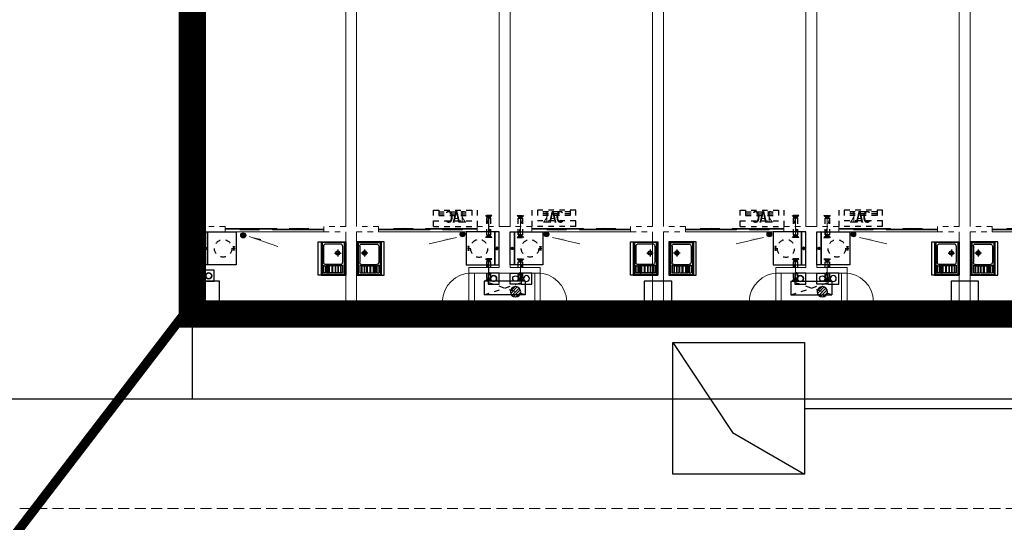
# Model space of a CAD drawing. Units: millimetres. Extents: x 126223 to 955095, y 2432699 to 2926706.
# Drawn here: x 460519 to 460537, y 2925846 to 2925856 of the extents above; entities that cross this region are included whole.
import ezdxf

# ---------------------------------------------------------------- set-up
doc = ezdxf.new("R2010")
doc.units = ezdxf.units.MM
doc.linetypes.add('__DASH', pattern=[0.35, 0.25, -0.1])
doc.linetypes.add('DASH', pattern=[0.35, 0.25, -0.1])
for name, color, linetype in [('002', 3, 'Continuous'), ('AC', 173, 'DASH'), ('COLUMN', 31, 'Continuous'), ('EQUIP_地漏', 7, 'Continuous'), ('GJJ-文字', 32, 'Continuous'), ('P-Furniture(活动家具)', 8, 'Continuous'), ('P-洁具', 8, 'Continuous'), ('SS-冷凝水管', 5, 'Continuous'), ('SS-污水管', 50, 'Continuous'), ('SS-阳台排水管', 40, 'Continuous'), ('SS-雨水管', 4, 'Continuous'), ('WALL', 31, 'Continuous'), ('Z - 建筑', 203, 'Continuous'), ('地下室轮廓线', 5, 'Continuous'), ('室外机', 6, 'Continuous'), ('弱电', 3, 'Continuous'), ('消防环道', 1, 'DASH'), ('电气设备', 10, 'Continuous'), ('道路', 130, 'Continuous')]:
    doc.layers.add(name, color=color, linetype=linetype)
doc.layers.add('8', color=8, linetype='Continuous', lineweight=0)
doc.styles.add('_TCH_DIM', font='SIMPLEX', dxfattribs={"bigfont": 'GBCBIG'})

# ---------------------------------------------------------------- blocks, each defined once
blk = doc.blocks.new('手孔井')
at = {"layer": '002'}
for p, q in [((32621.772, 12131.193), (32623.134, 12129.145)), ((32623.134, 12129.145), (32624.772, 12128.193))]:
    blk.add_line(p, q, dxfattribs=at)
blk.add_lwpolyline([(32621.772, 12131.193), (32624.772, 12131.193), (32624.772, 12128.193), (32621.772, 12128.193)], close=True, dxfattribs=at)
blk = doc.blocks.new('BY-厨卫-18')
at = {"layer": 'P-Furniture(活动家具)', "linetype": '__DASH', "ltscale": 0.5}
blk.add_line((312.5, -40), (287.5, -40), dxfattribs=at)
at = {"layer": 'P-Furniture(活动家具)', "linetype": 'ByBlock', "ltscale": 0.5}
for points in [[(600, -80), (0, -80), (0, 0), (600, 0)], [(600, -600), (0, -600), (0, -80), (600, -80)]]:
    blk.add_lwpolyline(points, close=True, dxfattribs=at)
at = {"layer": 'P-Furniture(活动家具)', "linetype": '__DASH', "ltscale": 0.5}
for points in [[(275, -570), (265, -570), (265, -545), (275, -545)], [(305, -570), (295, -570), (295, -545), (305, -545)], [(335, -570), (325, -570), (325, -545), (335, -545)]]:
    blk.add_lwpolyline(points, close=True, dxfattribs=at)
for centre, radius in [((300, -40), 20), ((300, -365), 160)]:
    blk.add_circle(centre, radius, dxfattribs=at)
blk = doc.blocks.new('A$C00775CBF')
at = {"layer": 'P-洁具'}
for p, q in [((119, 785), (119, 205)), ((520, 785), (119, 785)), ((145, 721), (145, 426)), ((462, 759), (183, 759)), ((490, 721), (490, 426)), ((520, 785), (520, 205)), ((535, 800), (535, 190)), ((348, 595), (465, 595)), ((405, 659), (405, 530)), ((145, 374), (145, 232)), ((462, 388), (183, 388)), ((183, 362), (183, 232)), ((191, 362), (191, 232)), ((229, 362), (191, 362)), ((208, 362), (208, 232)), ((213, 362), (213, 232)), ((216, 362), (216, 232)), ((220, 362), (220, 232)), ((224, 362), (236, 362)), ((224, 362), (224, 232)), ((229, 362), (229, 232)), ((359, 362), (231, 362)), ((231, 362), (231, 232)), ((234, 362), (234, 232)), ((236, 362), (236, 232)), ((237, 362), (237, 232)), ((242, 362), (242, 232)), ((245, 362), (245, 232)), ((249, 362), (249, 232)), ((297, 362), (297, 232)), ((300, 362), (300, 232)), ((305, 362), (305, 232)), ((308, 362), (308, 232)), ((312, 362), (312, 232)), ((359, 362), (359, 232)), ((405, 362), (367, 362)), ((367, 362), (367, 232)), ((405, 362), (405, 232)), ((454, 362), (412, 362)), ((412, 362), (412, 232)), ((454, 362), (454, 232)), ((462, 362), (462, 232)), ((490, 374), (490, 232)), ((520, 205), (119, 205)), ((183, 232), (145, 232)), ((229, 232), (191, 232)), ((224, 232), (236, 232)), ((359, 232), (231, 232)), ((405, 232), (367, 232)), ((454, 232), (412, 232)), ((490, 232), (462, 232))]:
    blk.add_line(p, q, dxfattribs=at)
at = {"layer": 'P-洁具', "ltscale": 10}
blk.add_line((100, 190), (550, 190), dxfattribs=at)
blk.add_lwpolyline([(50, 800), (100, 800), (100, 190), (50, 190)], dxfattribs=at)
at = {"layer": 'P-洁具'}
blk.add_lwpolyline([(550, 800), (550, 190), (50, 190), (50, 800)], close=True, dxfattribs=at)
for radius in [37.8, 30.2]:
    blk.add_circle((405, 595), radius, dxfattribs=at)
for centre, radius, start, end in [((183, 721), 37.8, 90, 180), ((460, 728), 30.4, 345.807, 86.8583), ((183, 426), 37.8, 180, 270), ((183, 426), 64.3, 233.9681, 270.0002), ((460, 418), 30.4, 273.1417, 14.193), ((461, 400), 38.2, 270.4327, 317.2788)]:
    blk.add_arc(centre, radius, start, end, dxfattribs=at)
blk = doc.blocks.new('YQ031411211120')
at = {"layer": 'AC', "linetype": 'DASH', "ltscale": 0.4}
for points in [[(-140, 0), (-200, -60), (-200, 60)], [(140, 0), (200, -60), (200, 60)]]:
    blk.add_hatch(color=256, dxfattribs=at).paths.add_polyline_path(points)
for p, q in [((-140, 0), (-200, 60)), ((-200, -60), (-200, 60)), ((-140, 0), (-200, -60)), ((150, 40), (-150, -40)), ((150, 40), (-150, 40)), ((-150, 40), (-150, -40)), ((140, 0), (200, 60)), ((140, 0), (200, -60)), ((150, -40), (150, 40)), ((200, -60), (200, 60)), ((-150, -40), (150, -40))]:
    blk.add_line(p, q, dxfattribs=at)
at = {"layer": 'AC', "linetype": 'DASH', "ltscale": 0.4, "const_width": 20}
blk.add_lwpolyline([(-150, 0), (150, 0)], dxfattribs=at)
blk = doc.blocks.new('*U1106')
at = {"layer": 'AC'}
for p, q in [((400, 300), (-400, 300)), ((-400, 300), (-400, 0)), ((-300, 300), (-300, 200)), ((300, 269), (-300, 269)), ((300, 229), (-300, 229)), ((300, 200), (-300, 200)), ((300, 300), (300, 200)), ((400, 0), (400, 300)), ((400, 100), (-400, 100)), ((400, 0), (-400, 0))]:
    blk.add_line(p, q, dxfattribs=at)
at = {"layer": 'AC', "style": '_TCH_DIM', "width": 0.705882}
for s, p in [('2AC', (-204, 69)), ('1AC', (-189, 69))]:
    blk.add_text(s, height=212.5, dxfattribs=at).set_placement(p)
blk = doc.blocks.new('31002011313492')
at = {"layer": '室外机', "color": 251, "linetype": 'DASH'}
for p, q in [((125, 375), (-125, -375)), ((125, -375), (-125, 375))]:
    blk.add_line(p, q, dxfattribs=at)
at = {"layer": '室外机', "color": 251}
for p, q in [((-125, 375), (125, 375)), ((-125, 375), (-125, -375)), ((125, 375), (125, -375)), ((-125, -375), (125, -375))]:
    blk.add_line(p, q, dxfattribs=at)
blk = doc.blocks.new('da')
at = {"layer": 'SS-污水管', "color": 8}
blk.add_lwpolyline([(2241916, 1750864), (2242116, 1750864), (2242116, 1751064), (2241916, 1751064), (2241916, 1750864)], dxfattribs=at)
blk.add_circle((2242016, 1750964), 55, dxfattribs=at)
blk = doc.blocks.new('ytps')
at = {"layer": 'SS-阳台排水管'}
blk.add_lwpolyline([(4088524, 862594), (4088524, 862794), (4088724, 862794), (4088724, 862594), (4088524, 862594)], dxfattribs=at)
blk.add_circle((4088624, 862694), 55, dxfattribs=at)
at = {"layer": 'SS-阳台排水管', "xscale": -1, "rotation": 270}
blk.add_blockref('da', (2337660, -1379322), dxfattribs=at)
blk = doc.blocks.new('166')
at = {"layer": 'SS-冷凝水管'}
blk.add_lwpolyline([(1173957, 428760), (1173957, 428560), (1173757, 428560), (1173757, 428760), (1173957, 428760)], dxfattribs=at)
blk.add_circle((1173857, 428660), 50, dxfattribs=at)
blk = doc.blocks.new('44634')
at = {"layer": 'SS-雨水管'}
blk.add_lwpolyline([(2378838, 2509393), (2378838, 2509593), (2379038, 2509593), (2379038, 2509393), (2378838, 2509393)], dxfattribs=at)
blk.add_circle((2378938, 2509493), 55, dxfattribs=at)
blk = doc.blocks.new('$TwtSys$00000141')
for p, q in [((-94, 8), (-10, 92)), ((-94, 8), (-10, 92)), ((-87, -35), (35, 87)), ((-87, -35), (35, 87)), ((-66, -66), (66, 66)), ((-66, -66), (66, 66)), ((-32, -87), (88, 33)), ((-32, -87), (88, 33)), ((11, -92), (92, -11)), ((11, -92), (92, -11))]:
    blk.add_line(p, q)
blk.add_circle((0, 0), 94)
blk.add_circle((0, 0), 94)
blk = doc.blocks.new('A$C329C2699')
at = {"layer": 'WALL'}
for p, q in [((0, 597), (0, 0)), ((0, 0), (500, 0))]:
    blk.add_line(p, q, dxfattribs=at)
at = {"layer": 'EQUIP_地漏', "xscale": 0.5, "yscale": 0.5, "zscale": 0.5, "rotation": 270}
blk.add_blockref('$TwtSys$00000141', (931, 1437), dxfattribs=at)
at = {"layer": 'EQUIP_地漏', "xscale": -1, "rotation": 270}
for p in [(5900, 408), (11500, 408)]:
    blk.add_blockref('$TwtSys$00000141', p, dxfattribs=at)
at = {"layer": 'SS-冷凝水管', "rotation": 90}
for p in [(434560, -1173207), (440160, -1173207)]:
    blk.add_blockref('166', p, dxfattribs=at)
at = {"layer": 'SS-阳台排水管', "xscale": -1, "rotation": 180}
for p in [(-4088324, 863394), (-4083124, 863344), (-4077524, 863344)]:
    blk.add_blockref('ytps', p, dxfattribs=at)
at = {"layer": 'SS-雨水管', "xscale": -1, "rotation": 180}
for p in [(-2372838, 2510143), (-2367238, 2510143)]:
    blk.add_blockref('44634', p, dxfattribs=at)
blk = doc.blocks.new('A$C0B905802')
at = {"layer": 'COLUMN'}
for p, q in [((500, 600), (0, 600)), ((0, 600), (0, 0)), ((500, 0), (500, 600)), ((8750, 600), (8250, 600)), ((8250, 600), (8250, 0)), ((8750, 0), (8750, 600)), ((14350, 600), (13850, 600)), ((13850, 600), (13850, 0)), ((14350, 0), (14350, 600)), ((0, 0), (500, 0)), ((8250, 0), (8750, 0)), ((13850, 0), (14350, 0))]:
    blk.add_line(p, q, dxfattribs=at)
blk = doc.blocks.new('$DorLib2D$00000131')
at = {"color": 0, "linetype": 'Continuous'}
for p, q in [((-0.5, 0.125), (-0.5, 0)), ((0.0192, 0.125), (-0.5, 0.125)), ((0.0192, 0), (0.0192, 0.125)), ((0.15, 0.125), (0.2319, 0.1973)), ((0.35, 0.125), (0.15, 0.125)), ((0.2319, 0.1973), (0.2319, 0.125)), ((-0.5, 0), (0.0192, 0)), ((-0.024, 0), (0.5, 0)), ((-0.024, -0.125), (-0.024, 0)), ((0.5, 0), (0.5, -0.125)), ((-0.35, -0.125), (-0.15, -0.125)), ((-0.2319, -0.1973), (-0.2319, -0.125)), ((-0.15, -0.125), (-0.2319, -0.1973)), ((0.5, -0.125), (-0.024, -0.125))]:
    blk.add_line(p, q, dxfattribs=at)
blk = doc.blocks.new('$DorLib2D$00000001')
at = {"color": 8}
for p, q in [((0.45, 0.975), (0.5, 0.975)), ((0.45, 0), (0.45, 0.975)), ((0.5, 0), (0.5, 0.975)), ((0.5, 0), (0.45, 0))]:
    blk.add_line(p, q, dxfattribs=at)
at = {"color": 8, "lineweight": 13}
blk.add_arc((0.475, 0), 0.975, 91.4693, 180, dxfattribs=at)
blk = doc.blocks.new('$WINLIB2D$00000001')
at = {"color": 0}
for points in [[(-0.5, 0.5), (-0.5, -0.5)], [(-0.5, 0.5), (0.5, 0.5)], [(0.5, -0.5), (0.5, 0.5)], [(0.5, 0.1667), (-0.5, 0.1667)], [(0.5, -0.1667), (-0.5, -0.1667)], [(-0.5, -0.5), (0.5, -0.5)]]:
    blk.add_lwpolyline(points, dxfattribs=at)
blk = doc.blocks.new('$WINLIB2D$00000039')
at = {"color": 0}
for points in [[(-0.5, 0.5), (-0.5, -0.5)], [(0.5, 0.5), (-0.5, 0.5)], [(0.5, -0.5), (0.5, 0.5)], [(-0.5, 0.167), (0.5, 0.167)], [(-0.452, -0.167), (-0.5, 0.084)], [(-0.384, -0.167), (-0.448, 0.167)], [(-0.316, -0.167), (-0.38, 0.167)], [(-0.248, -0.167), (-0.312, 0.167)], [(-0.18, -0.167), (-0.244, 0.167)], [(-0.112, -0.167), (-0.176, 0.167)], [(-0.044, -0.167), (-0.108, 0.167)], [(0.024, -0.167), (-0.04, 0.167)], [(0.092, -0.167), (0.028, 0.167)], [(0.16, -0.167), (0.096, 0.167)], [(0.228, -0.167), (0.164, 0.167)], [(0.296, -0.167), (0.232, 0.167)], [(0.364, -0.167), (0.3, 0.167)], [(0.432, -0.167), (0.368, 0.167)], [(0.5, -0.167), (0.436, 0.167)], [(-0.5, -0.167), (0.5, -0.167)], [(0.5, -0.5), (-0.5, -0.5)]]:
    blk.add_lwpolyline(points, dxfattribs=at)
blk = doc.blocks.new('ss37')
at = {"layer": '8'}
for points in [[(335258, 34753), (335470, 34679), (335480, 34707)], [(339046, 34736), (338827, 34686), (338820, 34715)], [(340798, 34736), (341018, 34686), (341024, 34715)], [(344646, 34736), (344427, 34686), (344420, 34715)], [(346398, 34736), (346618, 34686), (346624, 34715)]]:
    blk.add_hatch(color=256, dxfattribs=at).paths.add_polyline_path(points)
for p, q in [((337022, 41037), (337022, 34937)), ((337222, 41037), (337222, 34937)), ((342622, 41037), (342622, 34937)), ((342822, 41037), (342822, 34937)), ((348222, 41037), (348222, 34937)), ((348422, 41037), (348422, 34937)), ((334222, 39337), (334222, 34937)), ((334422, 39237), (334422, 34937)), ((339822, 34937), (339822, 39237)), ((340022, 34937), (340022, 39237)), ((345422, 34937), (345422, 39237)), ((345622, 34937), (345622, 39237)), ((334222, 34937), (334222, 33337)), ((339822, 34937), (340022, 34937)), ((345422, 34937), (345622, 34937)), ((334422, 34837), (334422, 33537)), ((336622, 34837), (334822, 34837)), ((337022, 34837), (337022, 33537)), ((337222, 34837), (337222, 33537)), ((339422, 34837), (337622, 34837)), ((339822, 34187), (339822, 34837)), ((340022, 34187), (340022, 34837)), ((342222, 34837), (340422, 34837)), ((342622, 34837), (342622, 33537)), ((342822, 34837), (342822, 33537)), ((343222, 34837), (345022, 34837)), ((345422, 34837), (345422, 34187)), ((345622, 34837), (345622, 34187)), ((346022, 34837), (347822, 34837)), ((348222, 34837), (348222, 33537)), ((348422, 34837), (348422, 33537)), ((348822, 34837), (350622, 34837)), ((339272, 34187), (339272, 34087)), ((339822, 34187), (339272, 34187)), ((340572, 34187), (340022, 34187)), ((340572, 34087), (340572, 34187)), ((344872, 34187), (344872, 34087)), ((344872, 34187), (345422, 34187)), ((345622, 34187), (346172, 34187)), ((346172, 34087), (346172, 34187)), ((339272, 34087), (339372, 34087)), ((339272, 34087), (339272, 33537)), ((339372, 34087), (339372, 33537)), ((339922, 34087), (339372, 34087)), ((340472, 34087), (339922, 34087)), ((340472, 34087), (340572, 34087)), ((340472, 34087), (340472, 33537)), ((340572, 34087), (340572, 33537)), ((344872, 34087), (344972, 34087)), ((344872, 34087), (344872, 33537)), ((344972, 34087), (344972, 33537)), ((344972, 34087), (345522, 34087)), ((345522, 34087), (346072, 34087)), ((346072, 34087), (346172, 34087)), ((346072, 34087), (346072, 33537)), ((346172, 34087), (346172, 33537)), ((334722, 33537), (334422, 33537)), ((334722, 33337), (334722, 33537)), ((337022, 33537), (337022, 33337)), ((337222, 33337), (337222, 33537)), ((339372, 33537), (339272, 33537)), ((339272, 33537), (339272, 33337)), ((339372, 33437), (339372, 33537)), ((339472, 33437), (339372, 33437)), ((339472, 33337), (339472, 33437)), ((340372, 33437), (340472, 33437)), ((340372, 33437), (340372, 33337)), ((340472, 33437), (340372, 33437)), ((340372, 33337), (340372, 33437)), ((340572, 33537), (340472, 33537)), ((340472, 33537), (340472, 33437)), ((340472, 33437), (340472, 33337)), ((340572, 33337), (340572, 33537)), ((340572, 33337), (340572, 33537)), ((342622, 33537), (342472, 33537)), ((342472, 33537), (342472, 33337)), ((342972, 33537), (342822, 33537)), ((342972, 33337), (342972, 33537)), ((344972, 33537), (344872, 33537)), ((344872, 33537), (344872, 33337)), ((344972, 33437), (344972, 33537)), ((344972, 33437), (345072, 33437)), ((345072, 33437), (344972, 33437)), ((344972, 33337), (344972, 33437)), ((345072, 33437), (345072, 33337)), ((345072, 33337), (345072, 33437)), ((345972, 33437), (346072, 33437)), ((345972, 33437), (345972, 33337)), ((346172, 33537), (346072, 33537)), ((346072, 33537), (346072, 33437)), ((346172, 33337), (346172, 33537)), ((348222, 33537), (348072, 33537)), ((348072, 33537), (348072, 33337)), ((348572, 33537), (348422, 33537)), ((348572, 33337), (348572, 33537)), ((334222, 33337), (334722, 33337)), ((337022, 33337), (337122, 33337)), ((337122, 33337), (337222, 33337)), ((339272, 33337), (339372, 33337)), ((339472, 33337), (339372, 33337)), ((340372, 33337), (340472, 33337)), ((340572, 33337), (340372, 33337)), ((342472, 33337), (342722, 33337)), ((342722, 33337), (342972, 33337)), ((344872, 33337), (344972, 33337)), ((344972, 33337), (345072, 33337)), ((345072, 33337), (344972, 33337)), ((345972, 33337), (346072, 33337)), ((346072, 33337), (346172, 33337)), ((348072, 33337), (348322, 33337)), ((348322, 33337), (348572, 33337))]:
    blk.add_line(p, q, dxfattribs=at)
at = {"layer": '8', "linetype": 'DASH'}
for p, q in [((334822, 34937), (334422, 34937)), ((334822, 34837), (334822, 34937)), ((337022, 34937), (336622, 34937)), ((336622, 34937), (336622, 34837)), ((337622, 34937), (337222, 34937)), ((337622, 34837), (337622, 34937)), ((339922, 34937), (339422, 34937)), ((339422, 34937), (339422, 34837)), ((340422, 34937), (339922, 34937)), ((340422, 34837), (340422, 34937)), ((342622, 34937), (342222, 34937)), ((342222, 34937), (342222, 34837)), ((343222, 34937), (342822, 34937)), ((343222, 34837), (343222, 34937)), ((345522, 34937), (345022, 34937)), ((345022, 34937), (345022, 34837)), ((346022, 34937), (345522, 34937)), ((346022, 34837), (346022, 34937)), ((348222, 34937), (347822, 34937)), ((347822, 34937), (347822, 34837)), ((348822, 34937), (348422, 34937)), ((348822, 34837), (348822, 34937)), ((334422, 34837), (334822, 34837)), ((336622, 34837), (337022, 34837)), ((337222, 34837), (337622, 34837)), ((339422, 34837), (339822, 34837)), ((340022, 34837), (340422, 34837)), ((342222, 34837), (342622, 34837)), ((342822, 34837), (343222, 34837)), ((345022, 34837), (345422, 34837)), ((345622, 34837), (346022, 34837)), ((347822, 34837), (348222, 34837)), ((348422, 34837), (348822, 34837))]:
    blk.add_line(p, q, dxfattribs=at)
at = {"layer": '8'}
for points in [[(335782, 34569), (335782, 34569), (335258, 34753)], [(338547, 34622), (339046, 34736)], [(341297, 34622), (340798, 34736)], [(344147, 34622), (344646, 34736)], [(346897, 34622), (346398, 34736)]]:
    blk.add_lwpolyline(points, dxfattribs=at)
for name, p in [('A$C329C2699', (334222, 33337)), ('A$C0B905802', (334222, 33337)), ('A$C00775CBF', (336472, 33857)), ('A$C00775CBF', (342172, 33857)), ('A$C00775CBF', (347672, 33857))]:
    blk.add_blockref(name, p, dxfattribs=at)
at = {"layer": '8', "xscale": -1}
for name, p, rotation in [('*U1106', (339022, 34937), 359.9999143408947), ('*U1106', (344622, 34937), 359.9999143408947), ('BY-厨卫-18', (339822, 34237), 270), ('BY-厨卫-18', (345422, 34237), 270), ('A$C00775CBF', (337772, 33857), 359.9999999992329), ('A$C00775CBF', (343472, 33857), 359.9999999992329), ('A$C00775CBF', (348972, 33857), 359.9999999992329), ('31002011313492', (345522, 33812), 90)]:
    blk.add_blockref(name, p, dxfattribs=dict(at, rotation=rotation))
at = {"layer": '8'}
for name, p, rotation in [('*U1106', (340822, 34937), 8.565910526485818e-05), ('*U1106', (346422, 34937), 8.565910526485818e-05), ('YQ031411211120', (339632, 34937), 90.00008565910989), ('YQ031411211120', (345232, 34937), 90.00008565910989), ('BY-厨卫-18', (334422, 34237), 90), ('BY-厨卫-18', (340022, 34237), 90), ('BY-厨卫-18', (345622, 34237), 90), ('YQ031411211120', (339632, 34144), 90.00008565910989), ('YQ031411211120', (345232, 34144), 90.00008565910989), ('31002011313492', (339922, 33812), 270)]:
    blk.add_blockref(name, p, dxfattribs=dict(at, rotation=rotation))
at = {"layer": '8', "extrusion": (0, 0, -1), "zscale": -1, "rotation": 90.00008565910989}
for p in [(-340212, 34937), (-345812, 34937), (-340212, 34144), (-345812, 34144)]:
    blk.add_blockref('YQ031411211120', p, dxfattribs=at)
at = {"layer": '8'}
for name, p, xscale, yscale, zscale, rotation in [('$DorLib2D$00000131', (335722, 34887), 1800, 100, 100, 180), ('$DorLib2D$00000131', (338522, 34887), -1800, 100, 100, 180), ('$DorLib2D$00000131', (341322, 34887), 1800, 100, 100, 180), ('$DorLib2D$00000131', (344122, 34887), 1800, -100, 100, 359.999999999819), ('$DorLib2D$00000131', (346922, 34887), -1800, -100, 100, 4.764361865229007e-12), ('$DorLib2D$00000131', (349722, 34887), 1800, -100, 100, 359.999999999819), ('$TwtSys$00000141', (340689, 34795), 0.5, 0.5, 0.5, 180.0000002856583), ('$TwtSys$00000141', (346289, 34795), 0.5, 0.5, 0.5, 180.0000002856583), ('$DorLib2D$00000001', (339322, 33812), 550, -550, 100, 270), ('$DorLib2D$00000001', (340522, 33812), 550, 550, 100, 270), ('$DorLib2D$00000001', (344922, 33812), 550, -550, 100, 270), ('$DorLib2D$00000001', (346122, 33812), 550, 550, 100, 270), ('$WINLIB2D$00000001', (335872, 33437), 2300, 200, 200, 180), ('$WINLIB2D$00000039', (339922, 33387), 900, -100, 100, 179.9999886364174), ('$WINLIB2D$00000001', (341522, 33437), -1900, -200, 200, 1.329957187938081e-06), ('$WINLIB2D$00000001', (343922, 33437), 1900, -200, 200, 359.9999982201666), ('$WINLIB2D$00000039', (345522, 33387), 900, 100, 100, 1.136358262149521e-05), ('$WINLIB2D$00000001', (347122, 33437), -1900, 200, 200, 180.0000017798335), ('$WINLIB2D$00000001', (349522, 33437), 1900, -200, 200, 359.9999982201666)]:
    blk.add_blockref(name, p, dxfattribs=dict(at, xscale=xscale, yscale=yscale, zscale=zscale, rotation=rotation))
for name, p, xscale, yscale, zscale in [('$TwtSys$00000141', (339155, 34795), 0.5, -0.5, 0.5), ('$TwtSys$00000141', (344755, 34795), 0.5, -0.5, 0.5), ('$WINLIB2D$00000001', (338247, 33437), -2050, -200, 200)]:
    blk.add_blockref(name, p, dxfattribs=dict(at, xscale=xscale, yscale=yscale, zscale=zscale))

msp = doc.modelspace()

# ---------------------------------------------------------------- linework, layer by layer
at = {"layer": 'GJJ-文字', "color": 8, "lineweight": 20, "const_width": 0.17}
msp.add_lwpolyline([(460497.908, 2925819.368), (460521.553, 2925850.207)], dxfattribs=at)
at = {"layer": 'Z - 建筑', "color": 8, "linetype": 'ByBlock', "const_width": 0.5}
msp.add_lwpolyline([(460521.703, 2925850.207), (460594.703, 2925850.207), (460594.703, 2925868.307), (460521.703, 2925868.307)], close=True, dxfattribs=at)
at = {"layer": '地下室轮廓线', "color": 8, "linetype": 'DASH', "ltscale": 0.5, "const_width": 0.2}
msp.add_lwpolyline([(460521.553, 2925901.257), (460521.553, 2925871.957), (460520.553, 2925871.957), (460520.553, 2925865.357), (460521.553, 2925865.357), (460521.553, 2925850.207), (460594.853, 2925850.207), (460594.853, 2925860.257), (460594.853, 2925860.257), (460594.853, 2925862.557), (460594.853, 2925862.557), (460594.853, 2925865.357), (460595.853, 2925865.357), (460595.853, 2925871.957), (460594.853, 2925871.957), (460594.853, 2925871.957), (460594.853, 2925883.707), (460600.703, 2925883.707)], dxfattribs=at)
at = {"layer": '弱电', "color": 2, "linetype": 'Continuous'}
msp.add_line((460532.875, 2925848.488), (460562.875, 2925848.488), dxfattribs=at)
at = {"layer": '消防环道', "color": 8, "linetype": 'DASH', "lineweight": 0, "ltscale": 0.8}
msp.add_line((460518.553, 2925846.658), (460588.753, 2925846.658), dxfattribs=at)
at = {"layer": '道路', "color": 8, "linetype": 'Continuous'}
for p, q in [((460521.703, 2925850.24), (460521.703, 2925848.658)), ((460591.253, 2925848.658), (460517.504, 2925848.658))]:
    msp.add_line(p, q, dxfattribs=at)

# ---------------------------------------------------------------- block references
at = {"layer": '电气设备', "color": 1, "xscale": 0.7999999999883585, "yscale": 0.7999999999883585, "zscale": 0.7999999999883585}
msp.add_blockref('手孔井', (434433.058, 2916144.734), dxfattribs=at)
at = {"layer": '道路', "color": 8, "linetype": 'Continuous', "xscale": 0.001, "yscale": 0.001, "zscale": 0.001}
msp.add_blockref('ss37', (460187.481, 2925816.869), dxfattribs=at)

doc.saveas('drawing.dxf')
